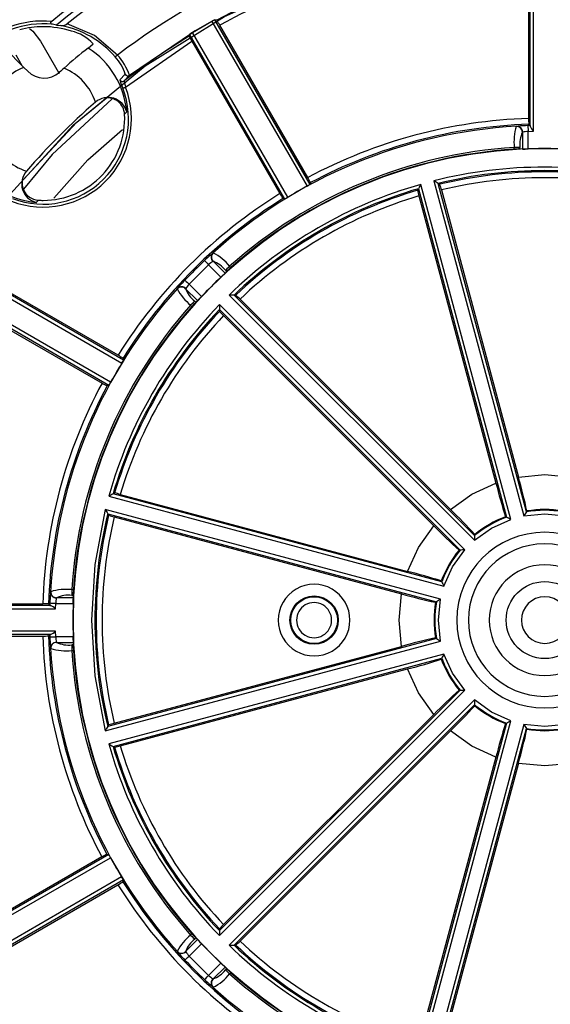
# Model space of a CAD drawing. Units: millimetres. Extents: x 5 to 619, y 2 to 447.
# Drawn here: x 525 to 548, y 154 to 196 of the extents above; entities that cross this region are included whole.
import ezdxf

# ---------------------------------------------------------------- set-up
doc = ezdxf.new("R2010")
doc.units = ezdxf.units.MM

msp = doc.modelspace()

# ---------------------------------------------------------------- linework, layer by layer
for p, q in [((546.8608, 197.2998), (546.8608, 192.1578)), ((546.9236, 191.8307), (546.9236, 196.9731)), ((547.0736, 191.6066), (547.0736, 196.9679)), ((532.4362, 195.8551), (533.2584, 196.3295)), ((533.2573, 196.3288), (537.346, 189.2468)), ((533.4706, 196.3765), (533.3899, 196.3991)), ((537.4766, 189.3207), (533.3899, 196.3991)), ((526.588, 196.1679), (526.4139, 196.2006)), ((526.588, 196.1679), (526.779, 196.1484)), ((529.7212, 194.0172), (532.43, 195.8513)), ((532.43, 195.8513), (532.4362, 195.8551)), ((536.5187, 188.7694), (532.43, 195.8513)), ((537.3777, 189.6178), (533.5993, 196.162)), ((525.9, 195.471), (526.7003, 194.0852)), ((529.5578, 193.4969), (532.4033, 195.4717)), ((532.3028, 195.7717), (532.282, 195.6905)), ((536.3895, 188.6933), (532.3028, 195.7717)), ((532.4033, 195.4717), (536.1817, 188.9275)), ((527.9488, 195.1785), (528.1624, 195.3646)), ((525.1206, 194.4202), (524.8605, 194.8707)), ((525.3554, 194.1854), (525.1959, 194.3448)), ((529.5362, 194.057), (529.3159, 193.8141)), ((529.5037, 193.772), (529.7212, 194.0172)), ((528.2674, 192.8575), (528.2635, 192.8541)), ((528.2715, 192.8611), (528.2674, 192.8575)), ((529.6068, 192.4433), (529.5139, 192.3423)), ((546.3306, 191.8165), (546.3427, 191.8213)), ((546.3427, 191.8213), (546.413, 191.8277)), ((546.8373, 191.5999), (547.0736, 191.6066)), ((546.8651, 191.9078), (546.9219, 191.8527)), ((546.5911, 191.5681), (546.5971, 191.5717)), ((546.5911, 191.5681), (546.5911, 190.8429)), ((546.8373, 190.8495), (546.8373, 191.5999)), ((546.2414, 190.8372), (546.2414, 190.9136)), ((546.4876, 190.9136), (546.2414, 190.9136)), ((546.4876, 190.848), (546.4876, 190.9136)), ((546.5911, 190.8429), (546.4876, 190.848)), ((525.3048, 189.8954), (525.2997, 189.8895)), ((537.499, 189.3991), (537.4766, 189.3207)), ((542.1287, 189.1392), (542.0907, 189.0715)), ((542.1287, 189.1392), (545.9094, 175.0292)), ((546.0902, 174.9342), (542.234, 189.3256)), ((542.7971, 189.4765), (546.6533, 175.0851)), ((546.7623, 175.2577), (542.9816, 189.3677)), ((542.9816, 189.3677), (543.0483, 189.3281)), ((543.1172, 189.0875), (546.422, 176.7539)), ((525.8166, 188.645), (525.7156, 188.5522)), ((536.3895, 188.6933), (536.3103, 188.7132)), ((542.1513, 188.8287), (545.4561, 176.4951)), ((533.3098, 186.3766), (533.3217, 186.3818)), ((522.3129, 185.7379), (529.3949, 181.6491)), ((529.4711, 181.7783), (522.3926, 185.865)), ((529.2369, 181.9861), (522.6926, 185.7645)), ((532.2897, 185.0392), (533.1198, 185.8693)), ((533.1198, 185.8693), (533.6503, 185.3387)), ((533.3075, 186.0213), (533.3143, 186.023)), ((533.3143, 186.023), (533.8279, 185.5093)), ((534.0237, 185.8081), (534.0777, 185.754)), ((533.8971, 185.5865), (533.8279, 185.5093)), ((533.8496, 185.634), (533.8971, 185.5865)), ((528.9171, 180.822), (521.8352, 184.9107)), ((531.7771, 184.8372), (531.7823, 184.8492)), ((532.136, 184.8447), (532.1377, 184.8515)), ((532.6497, 184.331), (532.136, 184.8447)), ((532.8202, 184.5086), (532.2897, 185.0392)), ((528.8432, 180.6915), (521.7648, 184.7782)), ((522.0019, 184.5687), (528.5461, 180.7904)), ((533.9997, 184.5715), (544.5349, 174.0363)), ((544.543, 174.2403), (534.2138, 184.5695)), ((534.2914, 184.5686), (534.2138, 184.5695)), ((532.3509, 184.1353), (532.4049, 184.0812)), ((532.5724, 184.2619), (532.525, 184.3094)), ((532.6497, 184.331), (532.5724, 184.2619)), ((544.1227, 173.624), (533.5874, 184.1593)), ((534.4713, 184.3947), (543.5002, 175.3658)), ((533.5894, 183.9452), (543.9186, 173.616)), ((533.5894, 183.9452), (533.5904, 183.8675)), ((533.7642, 183.6876), (542.7931, 174.6587)), ((529.4512, 181.8574), (529.4711, 181.7783)), ((528.8432, 180.6915), (528.7647, 180.6691)), ((529.0198, 176.0303), (529.0875, 176.0683)), ((543.1297, 172.2495), (529.0198, 176.0303)), ((529.3302, 176.0077), (541.6639, 172.7029)), ((528.8333, 175.9249), (543.2248, 172.0688)), ((543.0739, 171.5056), (528.6824, 175.3618)), ((528.7912, 175.1774), (542.9012, 171.3966)), ((528.7912, 175.1774), (528.8309, 175.1106)), ((546.7863, 175.295), (546.7623, 175.2577)), ((529.0714, 175.0417), (541.4051, 171.7369)), ((545.8701, 175.0495), (545.9094, 175.0292)), ((544.5451, 174.2845), (544.543, 174.2403)), ((543.9186, 173.616), (543.8744, 173.6138)), ((543.1095, 172.2889), (543.1297, 172.2495)), ((526.3312, 171.746), (526.3376, 171.8162)), ((526.3376, 171.8162), (526.3425, 171.8283)), ((527.2453, 171.9175), (527.3218, 171.9175)), ((527.2453, 171.9175), (527.2453, 171.6713)), ((520.8582, 171.3045), (526.0014, 171.3045)), ((526.2513, 171.3002), (526.3064, 171.2434)), ((526.5525, 171.0917), (526.559, 171.3216)), ((526.559, 171.3216), (527.3094, 171.3216)), ((526.5872, 171.5618), (526.5909, 171.5678)), ((527.316, 171.5678), (526.5909, 171.5678)), ((527.2453, 171.6713), (527.3109, 171.6713)), ((527.3109, 171.6713), (527.316, 171.5678)), ((542.864, 171.3727), (542.9012, 171.3966)), ((526.3284, 171.2416), (521.1851, 171.2416)), ((521.1903, 171.0917), (526.5525, 171.0917)), ((526.5522, 170.1365), (521.1918, 170.1365)), ((526.559, 169.8938), (526.5522, 170.1365)), ((520.8601, 169.9236), (526.0009, 169.9236)), ((526.328, 169.9865), (521.1866, 169.9865)), ((526.2509, 169.9279), (526.3061, 169.9848)), ((527.3094, 169.8938), (526.559, 169.8938)), ((526.5909, 169.6476), (526.5872, 169.6536)), ((526.5909, 169.6476), (527.316, 169.6476)), ((527.316, 169.6476), (527.3109, 169.5441)), ((528.6824, 165.8536), (543.0739, 169.7098)), ((542.9012, 169.8188), (528.7912, 166.038)), ((542.864, 169.8428), (542.9012, 169.8188)), ((526.3376, 169.3992), (526.3312, 169.4695)), ((526.3425, 169.3871), (526.3376, 169.3992)), ((527.2453, 169.5441), (527.2453, 169.2979)), ((527.3109, 169.5441), (527.2453, 169.5441)), ((527.2453, 169.2979), (527.3218, 169.2979)), ((529.0714, 166.1737), (541.4051, 169.4785)), ((543.2248, 169.1467), (528.8333, 165.2905)), ((529.0198, 165.1852), (543.1297, 168.9659)), ((543.1095, 168.9265), (543.1297, 168.9659)), ((529.3302, 165.2078), (541.6639, 168.5126)), ((533.5874, 157.0561), (544.1227, 167.5914)), ((543.9186, 167.5995), (533.5894, 157.2703)), ((543.8744, 167.6016), (543.9186, 167.5995)), ((544.5349, 167.1792), (533.9997, 156.6439)), ((534.2138, 156.6459), (544.543, 166.9751)), ((544.543, 166.9751), (544.5451, 166.9309)), ((542.7931, 166.5567), (533.7642, 157.5278)), ((542.234, 151.8898), (546.0902, 166.2813)), ((528.7912, 166.038), (528.8309, 166.1048)), ((543.5002, 165.8496), (534.4713, 156.8207)), ((545.9094, 166.1862), (542.1287, 152.0763)), ((546.6533, 166.1304), (542.7971, 151.7389)), ((542.9816, 151.8477), (546.7623, 165.9577)), ((545.8701, 166.1659), (545.9094, 166.1862)), ((546.7623, 165.9577), (546.7863, 165.9204)), ((529.0198, 165.1852), (529.0875, 165.1472)), ((545.4561, 164.7204), (542.1513, 152.3867)), ((546.422, 164.4615), (543.1172, 152.1279)), ((528.8383, 160.5331), (521.7598, 156.4463)), ((521.8301, 156.3138), (528.9121, 160.4025)), ((528.5412, 160.4342), (521.9969, 156.6558)), ((528.7598, 160.5554), (528.8383, 160.5331)), ((529.3895, 159.5752), (522.3076, 155.4865)), ((529.4657, 159.446), (522.3872, 155.3593)), ((522.6872, 155.4598), (529.2314, 159.2381)), ((529.4657, 159.446), (529.4457, 159.3668)), ((533.5904, 157.3479), (533.5894, 157.2703)), ((532.3509, 157.0802), (532.4049, 157.1342)), ((532.525, 156.9061), (532.5724, 156.9535)), ((532.5724, 156.9535), (532.6497, 156.8844)), ((532.136, 156.3708), (532.6497, 156.8844)), ((532.2897, 156.1763), (532.8202, 156.7068)), ((534.2138, 156.6459), (534.2914, 156.6469)), ((531.7823, 156.3663), (531.7771, 156.3782)), ((532.1377, 156.364), (532.136, 156.3708)), ((533.1198, 155.3462), (532.2897, 156.1763)), ((533.6503, 155.8767), (533.1198, 155.3462)), ((533.8279, 155.7061), (533.3143, 155.1925)), ((533.8279, 155.7061), (533.8971, 155.6289)), ((533.8971, 155.6289), (533.8496, 155.5814)), ((534.0237, 155.4074), (534.0777, 155.4614)), ((533.3143, 155.1925), (533.3075, 155.1942)), ((533.3217, 154.8336), (533.3098, 154.8388))]:
    msp.add_line(p, q)
at = {"flags": 128}
for points in [[(524.6025, 188.9051), (527.3111, 191.8622), (530.3975, 194.423), (533.8039, 196.5392), (537.4674, 198.1708), (541.3186, 199.2887), (545.2866, 199.8699), (549.2968, 199.9061), (553.2742, 199.3941), (557.1451, 198.3456), (560.8365, 196.7788), (564.2801, 194.7233), (567.4115, 192.2181), (570.1716, 189.3086), (572.5103, 186.0509), (574.3818, 182.5041)], [(526.4139, 196.2006), (526.3725, 196.2131), (526.3545, 196.2256), (526.3443, 196.2412), (526.342, 196.2513), (526.3425, 196.2622), (526.3518, 196.2867), (526.3678, 196.3087), (526.389, 196.328)], [(533.2584, 196.3295), (533.3167, 196.3621), (533.3763, 196.3948)], [(525.438, 196.0232), (525.5793, 195.9033), (525.9, 195.471)], [(529.2071, 194.8821), (528.2295, 195.7169), (527.0458, 196.2171)], [(529.2071, 194.8821), (529.1896, 194.8671), (529.1728, 194.8526), (529.1571, 194.8391), (529.1431, 194.827), (529.1313, 194.8169), (529.1221, 194.809), (529.1159, 194.8036), (529.1127, 194.8009)], [(529.3159, 193.8141), (529.3194, 193.7795), (529.3462, 193.7001)], [(529.3462, 193.7001), (529.3898, 193.5858), (529.4415, 193.4523)], [(529.4415, 193.4523), (529.4454, 193.4537), (529.4531, 193.4567), (529.4644, 193.461), (529.4789, 193.4666), (529.4961, 193.4732), (529.5155, 193.4806), (529.5362, 193.4886), (529.5578, 193.4969)], [(525.1288, 189.4934), (527.4609, 192.0035), (528.7221, 193.0354)], [(528.9818, 193.0044), (526.4111, 190.6051), (525.1715, 189.1198)], [(526.4713, 188.7308), (527.9435, 190.3855), (529.4205, 191.6769)], [(546.8288, 191.8497), (546.8295, 191.8295), (546.8314, 191.775), (546.8341, 191.6945), (546.8373, 191.5999)], [(546.9219, 191.8527), (546.9228, 191.8467), (546.9236, 191.8307)], [(533.1974, 186.2796), (533.2558, 186.3312), (533.3098, 186.3766)], [(532.948, 186.0509), (532.962, 186.0362), (532.9994, 185.9966), (533.0547, 185.938), (533.1198, 185.8693)], [(534.0237, 185.8081), (533.9632, 185.7476), (533.91, 185.6944), (533.8706, 185.655), (533.8496, 185.634)], [(531.7823, 184.8492), (531.8277, 184.9031), (531.8785, 184.9606)], [(532.1081, 185.2109), (532.1228, 185.197), (532.1624, 185.1596), (532.2209, 185.1042), (532.2897, 185.0392)], [(532.525, 184.3094), (532.504, 184.2884), (532.4645, 184.2489), (532.4113, 184.1957), (532.3509, 184.1353)], [(546.422, 176.7539), (547.5512, 176.8568), (548.6804, 176.7539)], [(543.5002, 175.3658), (544.4267, 176.0195), (545.4561, 176.4951)], [(528.6824, 175.3618), (528.2407, 173.003), (528.0927, 170.6077)], [(546.6533, 175.0851), (547.5512, 175.1742), (548.4491, 175.0851)], [(544.5349, 174.0363), (545.268, 174.5624), (546.0902, 174.9342)], [(541.6639, 172.7029), (542.1394, 173.7322), (542.7931, 174.6587)], [(543.2248, 172.0688), (543.5965, 172.891), (544.1227, 173.624)], [(541.4051, 169.4785), (541.3022, 170.6077), (541.4051, 171.7369)], [(526.559, 171.3216), (526.4644, 171.3248), (526.3839, 171.3276), (526.3295, 171.3294), (526.3092, 171.3301)], [(543.0739, 169.7098), (542.9847, 170.6077), (543.0739, 171.5056)], [(526.3064, 171.2434), (526.3124, 171.2425), (526.3284, 171.2416)], [(528.0927, 170.6077), (528.2407, 168.2124), (528.6824, 165.8536)], [(526.3061, 169.9848), (526.312, 169.9857), (526.328, 169.9865)], [(526.3092, 169.8853), (526.3295, 169.886), (526.3839, 169.8879), (526.4644, 169.8906), (526.559, 169.8938)], [(544.1227, 167.5914), (543.5965, 168.3245), (543.2248, 169.1467)], [(542.7931, 166.5567), (542.1394, 167.4832), (541.6639, 168.5126)], [(546.0902, 166.2813), (545.268, 166.653), (544.5349, 167.1792)], [(545.4561, 164.7204), (544.4267, 165.1959), (543.5002, 165.8496)], [(548.4491, 166.1304), (547.5512, 166.0412), (546.6533, 166.1304)], [(546.422, 164.4615), (547.5512, 164.3587), (548.6804, 164.4615)], [(532.3509, 157.0802), (532.4113, 157.0197), (532.4645, 156.9665), (532.504, 156.9271), (532.525, 156.9061)], [(531.8793, 156.2539), (531.8277, 156.3123), (531.7823, 156.3663)], [(532.1081, 156.0045), (532.1228, 156.0184), (532.1624, 156.0559), (532.2209, 156.1112), (532.2897, 156.1763)], [(532.948, 155.1645), (532.962, 155.1793), (532.9994, 155.2188), (533.0547, 155.2774), (533.1198, 155.3462)], [(533.8496, 155.5814), (533.8706, 155.5604), (533.91, 155.521), (533.9632, 155.4678), (534.0237, 155.4074)], [(533.3098, 154.8388), (533.2559, 154.8842), (533.1983, 154.935)]]:
    msp.add_lwpolyline(points, dxfattribs=at)
for centre, radius in [((547.5512, 170.6077), 1.6549), ((537.6502, 170.6077), 1.0386), ((537.6502, 170.6077), 1.0043)]:
    msp.add_circle(centre, radius)
for centre, radius, start, end in [((547.5512, 170.6077), 33.0572, 95.64308, 129.35692), ((547.5512, 170.6077), 33.3072, 99.94027, 129.44705), ((547.5512, 170.6077), 32.8072, 96.31577, 128.68423), ((547.5512, 170.6077), 30.4262, 97.92172, 127.07827), ((547.5512, 170.6077), 29.3649, 97.07741, 118.65319), ((547.5474, 170.6195), 29.1027, 96.82401, 118.63781), ((526.0198, 192.1391), 4.2051, 84.96367, 185.03634), ((547.5512, 170.6077), 29.426, 119.06195, 120.90791), ((534.4022, 194.3297), 2.3038, 116.06762, 119.80073), ((530.3348, 194.3478), 3.7348, 29.06274, 32.90137), ((526.0198, 192.1391), 4.0806, 84.45856, 185.54144), ((526.0198, 192.1391), 3.9593, 90, 104.73247), ((526.0198, 192.1391), 3.9593, 72.0998, 90), ((526.8216, 196.5355), 0.3894, 263.7208, 305.15176), ((526.0198, 192.1391), 4.0806, 40.71561, 79.27817), ((526.8545, 194.1931), 1.7558, 41.85194, 77.42541), ((533.5966, 193.8466), 2.3195, 120.19672, 123.90449), ((547.5512, 170.6077), 29.3649, 121.33109, 127.92259), ((535.6061, 197.3914), 3.734, 207.09822, 210.93761), ((593.7385, 263.3032), 97.2283, 224.394803, 225.173268), ((536.6908, 183.723), 14.41, 127.3481, 132.6906), ((526.0198, 192.1391), 3.5998, 4.84794, 57.59742), ((527.9388, 193.6402), 1.6508, 14.62402, 44.67717), ((527.5055, 193.2854), 2.3335, 18.27658, 43.17913), ((526.0199, 192.139), 2.3547, 110.48349, 159.51647), ((526.0625, 194.8925), 1, 224.99987, 311.50468), ((547.5512, 170.6077), 31.4271, 131.03138, 131.5045), ((526.0222, 192.1413), 2.3517, 17.64088, 67.55028), ((529.4273, 193.8709), 0.125, 207.01619, 307.67333), ((530.6496, 193.8544), 1.1489, 184.11306, 198.12894), ((529.6459, 194.1169), 0.125, 208.66785, 307.05537), ((526.0199, 192.1391), 3.7895, 249.00385, 20.99616), ((526.0198, 192.1391), 3.665, 249.0047, 20.9953), ((528.808, 192.2356), 0.8253, 14.58021, 130.62363), ((528.7737, 192.303), 0.7412, 3.0372, 98.96456), ((547.5512, 170.6077), 29.4435, 130.92597, 139.07403), ((526.0198, 192.1391), 3.5, 270, 3.32809), ((547.5493, 170.615), 21.5538, 91.83056, 118.15874), ((550.5768, 192.0965), 3.7165, 179.05545, 182.91012), ((547.5512, 170.6077), 21.248, 93.26053, 132.08632), ((547.5512, 170.6077), 21.3112, 91.84511, 118.14406), ((548.5222, 191.1442), 2.2923, 162.94572, 185.77225), ((546.3385, 191.5639), 0.2527, 0.93651, 91.78776), ((546.35, 191.5742), 0.2472, 359.42378, 91.67989), ((547.1478, 181.8659), 9.9889, 91.83018, 94.21905), ((547.5512, 170.6077), 21.2543, 91.69664, 91.94775), ((547.6727, 192.1697), 0.8221, 204.34993, 223.22898), ((526.0177, 192.1368), 2.3517, 202.44964, 252.35918), ((547.745, 191.0502), 1.2647, 155.82983, 186.20089), ((546.9421, 189.6674), 1.9354, 93.10486, 100.26918), ((547.5512, 170.6077), 20.25, 90, 270), ((547.5512, 170.6077), 20.3481, 93.69058, 131.66749), ((547.5512, 170.6077), 20.2718, 93.7045, 131.65493), ((546.5589, 186.4232), 4.4254, 90.92218, 94.11326), ((546.5199, 198.1233), 7.2808, 270.56022, 272.49849), ((547.5512, 170.6077), 20.2544, 90, 92.0199), ((547.5512, 170.6077), 20.2544, 87.9801, 90), ((547.5512, 170.6077), 20.25, 270, 90), ((526.0198, 192.1391), 3.5998, 212.40258, 265.15206), ((547.5512, 170.616), 19.4504, 75.85237, 104.14763), ((547.5512, 170.6077), 19.3085, 76.31015, 103.68985), ((525.9235, 189.351), 0.8254, 139.00938, 255.41364), ((525.8614, 189.3933), 0.7496, 138.54257, 266.57294), ((534.1898, 187.7065), 3.7169, 27.09024, 30.9445), ((547.5512, 170.6077), 19.2543, 76.47527, 103.52473), ((547.5512, 170.6131), 18.999, 76.50379, 103.49621), ((547.5471, 170.6149), 19.4504, 105.85238, 134.14762), ((547.5512, 170.6077), 19.3085, 106.31015, 133.68985), ((547.5512, 170.6077), 19.2543, 106.47527, 133.52473), ((547.5512, 170.6077), 21.25, 118.70131, 121.27698), ((536.1382, 191.5356), 2.588, 297.82163, 301.14264), ((545.7428, 189.8543), 3.7351, 192.09872, 195.93735), ((574.5741, 170.9367), 37.2026, 150.37701, 150.7068), ((523.2216, 156.0885), 38.7035, 59.29977, 59.61677), ((539.4939, 188.1799), 3.7353, 14.06284, 17.90131), ((526.0198, 192.1391), 3.5, 266.67191, 270), ((547.5514, 170.6075), 21.5614, 121.82459, 148.14782), ((547.5512, 170.6077), 21.3112, 121.83428, 148.13781), ((547.5485, 170.6124), 18.999, 106.5038, 133.49621), ((539.4325, 190.7337), 3.7189, 209.05657, 212.90884), ((534.7071, 191.6976), 3.4433, 299.24827, 301.74413), ((539.1972, 179.489), 9.0615, 131.46205, 133.60175), ((533.4804, 186.1978), 0.2471, 133.65745, 225.59936), ((533.4958, 186.1987), 0.2526, 133.55136, 224.07168), ((532.2539, 184.3591), 2.2872, 39.30955, 62.1714), ((547.5512, 170.6077), 21.2543, 133.39865, 136.60135), ((534.4181, 184.4578), 1.9178, 125.38884, 132.60915), ((532.8673, 184.845), 1.2599, 38.77121, 69.22151), ((536.9672, 182.457), 4.384, 131.23151, 134.4519), ((547.5512, 170.6077), 20.2544, 133.33934, 136.66066), ((527.8336, 191.5757), 8.5284, 313.00297, 314.65741), ((547.5512, 170.6077), 21.248, 137.91368, 176.73947), ((531.9602, 184.6632), 0.2526, 45.92447, 136.4488), ((533.7999, 185.905), 2.2873, 207.82866, 230.69029), ((531.9611, 184.6786), 0.2471, 44.40085, 136.34275), ((538.6713, 178.9605), 9.0634, 136.39869, 138.54574), ((533.3139, 185.2916), 1.2599, 200.77847, 231.2287), ((533.7012, 183.7408), 1.9179, 137.39091, 144.611), ((527.4872, 189.4575), 7.2754, 315.20014, 317.13955), ((533.7485, 146.7033), 37.8691, 89.296, 89.61999), ((531.7873, 181.7971), 3.7352, 44.06268, 47.90128), ((547.5512, 170.6077), 20.3481, 138.3325, 176.30942), ((547.5512, 170.6077), 20.2718, 138.34507, 176.2955), ((547.544, 170.6119), 19.4504, 135.85238, 164.14761), ((535.7018, 181.1918), 4.3839, 135.54809, 138.76857), ((571.2509, 184.4084), 37.6644, 180.37904, 180.70478), ((547.5512, 170.6077), 19.3085, 136.31015, 163.68985), ((547.5512, 170.6077), 19.2543, 136.47527, 163.52473), ((547.5466, 170.6104), 18.9991, 136.50382, 163.49618), ((536.362, 186.3718), 3.7354, 222.09889, 225.93727), ((527.4319, 178.7371), 3.7167, 57.09004, 60.94456), ((547.5512, 170.6077), 21.25, 148.69504, 151.27071), ((526.9195, 183.1957), 2.9188, 328.00349, 330.94794), ((547.5457, 170.6092), 21.5556, 151.81476, 178.15147), ((547.5512, 170.6077), 21.3112, 151.82802, 178.13781), ((530.4571, 183.9778), 3.7163, 239.05533, 242.9102), ((525.8873, 182.4507), 3.4398, 329.24091, 331.73934), ((567.261, 181.9573), 22.4786, 194.06354, 197.89703), ((524.8075, 170.582), 22.4784, 12.10295, 15.93648), ((547.6186, 142.8831), 38.0086, 119.29676, 119.61955), ((528.3045, 172.4159), 3.7353, 74.06267, 77.9011), ((547.5512, 170.6077), 19.3085, 166.31015, 193.68985), ((547.5512, 170.6077), 19.2543, 166.47527, 193.52473), ((560.9739, 194.2905), 37.4304, 210.37812, 210.7059), ((529.9789, 178.6648), 3.735, 252.09869, 255.93751), ((527.868, 159.2141), 22.4777, 42.10288, 45.93653), ((566.7896, 162.4952), 23.7481, 147.49238, 147.98505), ((547.5512, 170.6077), 4.7165, 80.37096, 99.62904), ((547.5512, 170.6077), 4.7493, 80.73125, 99.26875), ((547.5615, 170.6077), 19.0143, 166.51485, 193.48515), ((547.5512, 170.6077), 4.7165, 110.37096, 129.62904), ((547.5512, 170.6077), 4.7493, 110.73125, 129.26875), ((535.0401, 154.1408), 23.5472, 62.01277, 62.50964), ((558.9445, 190.2906), 22.4771, 224.0634, 227.89715), ((547.5512, 170.6076), 3.775, 0.0014, 179.9986), ((547.5512, 170.6077), 3.275, 90, 270), ((568.1008, 173.2079), 23.5804, 177.4907, 177.98687), ((547.5512, 170.6077), 3.275, 270, 90), ((547.5512, 170.6077), 4.7493, 140.73125, 159.26875), ((547.5512, 170.6077), 4.7165, 140.37096, 159.62904), ((544.9498, 150.0895), 23.549, 92.01279, 92.50963), ((536.2018, 150.8985), 22.4781, 72.10292, 75.93651), ((547.5512, 170.6077), 2.3793, 90.00576, 270.00556), ((547.5512, 170.6077), 2.3793, 270.00574, 90.00559), ((537.6502, 170.6077), 1.5385, 359.99956, 180.00044), ((564.1738, 183.2007), 23.723, 207.49202, 207.98521), ((536.2945, 171.011), 9.9904, 175.78121, 178.16967), ((526.5847, 171.809), 0.2472, 178.32106, 270.57596), ((526.595, 171.8204), 0.2526, 178.21107, 269.0613), ((527.0148, 169.6368), 2.2923, 84.22776, 107.05425), ((531.734, 171.6001), 4.4236, 175.88598, 179.07836), ((547.5768, 193.3506), 22.4775, 254.06344, 257.89712), ((526.0626, 167.5882), 3.7169, 87.0901, 90.94445), ((547.5512, 170.6077), 21.2543, 178.05225, 178.28624), ((528.4919, 171.2167), 1.9357, 169.73109, 176.89418), ((527.1087, 170.414), 1.2647, 83.7991, 114.17021), ((547.5512, 170.6077), 20.2544, 177.9801, 182.0199), ((518.8347, 171.671), 8.4819, 357.63887, 359.30262), ((537.6502, 170.6077), 0.7543, 359.9981, 180.0019), ((547.5512, 170.6077), 4.7493, 170.73125, 189.26875), ((547.5512, 170.6077), 4.7165, 170.37096, 189.62904), ((555.5873, 151.4904), 23.605, 122.01344, 122.5091), ((547.5512, 170.6077), 1, 90.00566, 270.00565), ((547.5512, 170.6077), 1, 270.00566, 90.00565), ((525.9895, 170.4929), 0.8218, 46.76334, 65.64748), ((537.6502, 170.6077), 1.5385, 179.99956, 0.00044), ((537.6502, 170.6077), 0.7543, 179.9981, 0.0019), ((547.5512, 170.6078), 3.775, 180.00139, 359.99861), ((525.9889, 170.7359), 0.8225, 294.34805, 313.22064), ((526.0622, 173.64), 3.7169, 269.05561, 272.90986), ((547.5452, 170.6061), 21.5551, 181.81448, 208.15793), ((547.5512, 170.6077), 21.3112, 181.82802, 208.14406), ((547.5512, 170.6077), 21.2543, 181.67951, 181.94775), ((536.2956, 170.2045), 9.9915, 181.83048, 184.21874), ((526.5847, 169.4065), 0.2472, 89.42401, 181.67955), ((526.595, 169.395), 0.2527, 90.93659, 181.78729), ((528.4918, 169.9987), 1.9357, 183.10577, 190.26896), ((527.1087, 170.8014), 1.2647, 245.82979, 276.2009), ((520.0512, 169.5769), 7.2651, 0.55804, 2.50047), ((547.5768, 147.8649), 22.4775, 102.10287, 105.93656), ((555.6431, 189.8134), 23.7096, 237.492, 237.98546), ((547.5512, 170.6077), 21.248, 183.26053, 222.08632), ((527.0148, 171.5787), 2.2924, 252.94583, 275.77216), ((547.5512, 170.6077), 20.3481, 183.69058, 221.6675), ((531.734, 169.6153), 4.4236, 180.92164, 184.11402), ((547.5512, 170.6077), 20.2718, 183.7045, 221.65493), ((536.2018, 190.3169), 22.4781, 284.06349, 287.89708), ((547.5512, 170.6077), 4.7493, 200.73125, 219.26875), ((564.1305, 158.0376), 23.674, 152.01428, 152.50849), ((547.5512, 170.6077), 4.7165, 200.37096, 219.62904), ((558.9445, 150.9249), 22.4771, 132.10285, 135.9366), ((544.9537, 191.2261), 23.6493, 267.49143, 267.98615), ((568.0179, 168.0042), 23.4975, 182.01226, 182.51018), ((527.868, 182.0014), 22.4777, 314.06347, 317.89712), ((547.5512, 170.6077), 4.7165, 230.37096, 249.62904), ((547.5512, 170.6077), 4.7493, 230.73125, 249.26875), ((535.0152, 187.1219), 23.6006, 297.49092, 297.98667), ((561.3073, 146.7282), 37.8175, 149.29578, 149.6202), ((529.9789, 162.5507), 3.735, 104.06249, 107.90131), ((567.261, 159.2581), 22.4786, 162.10297, 165.93646), ((524.8075, 170.6335), 22.4784, 344.06352, 347.89705), ((566.6767, 178.6489), 23.6146, 212.01356, 212.50901), ((547.5512, 170.6077), 4.7165, 260.37096, 279.62904), ((547.5512, 170.6077), 4.7493, 260.73125, 279.26875), ((547.544, 170.6036), 19.4504, 195.85239, 224.14761), ((547.4767, 198.0811), 37.7201, 240.37921, 240.70448), ((547.5512, 170.6077), 19.3085, 196.31015, 223.68985), ((528.3046, 168.7992), 3.735, 282.09873, 285.93749), ((547.5512, 170.6077), 19.2543, 196.47527, 223.52473), ((547.5465, 170.605), 18.999, 196.50378, 223.49622), ((530.4518, 157.2474), 3.7156, 117.08944, 120.94509), ((526.6235, 159.1948), 2.5877, 27.8213, 31.14267), ((547.5512, 170.6077), 21.25, 208.70131, 211.27698), ((526.4657, 157.7662), 3.4382, 29.24663, 31.74617), ((527.4261, 162.4876), 3.7173, 299.05575, 302.90961), ((547.5467, 170.6032), 21.555, 211.82056, 238.16873), ((547.5512, 170.6077), 21.3112, 211.83428, 238.15489), ((536.3572, 154.8483), 3.7288, 134.05934, 137.90451), ((533.7998, 155.3104), 2.2872, 129.30956, 152.17148), ((535.7018, 160.0236), 4.3839, 221.23143, 224.45191), ((571.4466, 156.8051), 37.8601, 179.29606, 179.62012), ((533.3139, 155.9238), 1.2599, 128.7713, 159.22153), ((526.5793, 150.8864), 8.5338, 43.00345, 44.65685), ((547.5512, 170.6077), 20.2544, 223.33934, 226.66066), ((533.7548, 193.8466), 37.2035, 270.37711, 270.70689), ((547.5471, 170.6005), 19.4504, 225.85237, 254.14763), ((547.5512, 170.6077), 19.3085, 226.31015, 253.68985), ((531.7921, 159.4134), 3.7283, 312.09518, 315.94086), ((547.5512, 170.6077), 19.2543, 226.47527, 253.52473), ((547.5485, 170.6031), 18.9991, 226.50383, 253.49616), ((531.9603, 156.5523), 0.2526, 223.55121, 314.07186), ((531.9611, 156.5369), 0.2471, 223.65741, 315.59928), ((538.6661, 162.2502), 9.0563, 221.46142, 223.60235), ((533.7012, 157.4746), 1.9178, 215.38892, 222.60917), ((547.5512, 170.6077), 21.2543, 223.39865, 226.60135), ((528.7027, 150.545), 7.2736, 45.19986, 47.13975), ((534.4182, 156.7577), 1.9179, 227.39104, 234.61097), ((532.8673, 156.3704), 1.2599, 290.77849, 321.22879), ((532.2539, 156.8564), 2.2873, 297.82864, 320.6904), ((536.9672, 158.7584), 4.384, 225.5481, 228.76849), ((547.5512, 170.6077), 20.3481, 228.3325, 266.30943), ((547.5512, 170.6077), 20.2718, 228.34507, 266.2955), ((539.1931, 161.7221), 9.0555, 226.39791, 228.54681), ((533.4804, 155.0176), 0.2471, 134.4005, 226.34307), ((533.4958, 155.0167), 0.2526, 135.92451, 226.44897), ((547.5512, 170.6077), 21.248, 227.91368, 266.73947)]:
    msp.add_arc(centre, radius, start, end)

doc.saveas('drawing.dxf')
